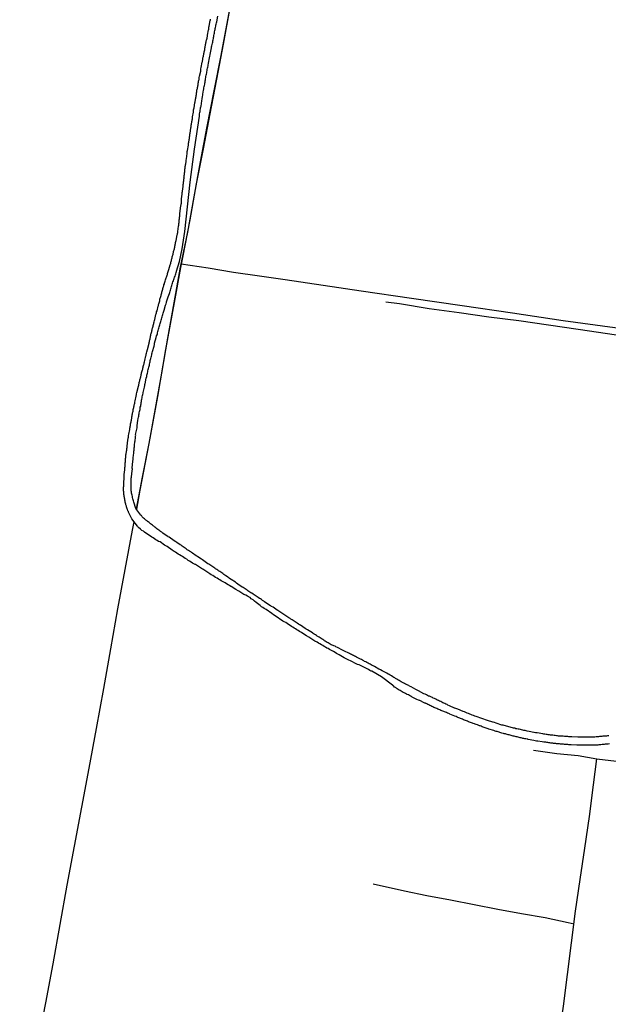
# Model space of a CAD drawing. Units: millimetres. Extents: x 187966 to 190380, y 1652115 to 1654893.
# Drawn here: x 188524 to 188665, y 1654364 to 1654599 of the extents above; entities that cross this region are included whole.
import ezdxf

# ---------------------------------------------------------------- set-up
doc = ezdxf.new("R2010")
doc.units = ezdxf.units.MM
for name, color, linetype in [('IMAGEM', 7, 'Continuous'), ('V-LOTE', 1, 'Continuous'), ('V-REFERENCIA', 35, 'Continuous'), ('V-TESTADA', 5, 'Continuous'), ('V-VALETA', 6, 'Continuous')]:
    doc.layers.add(name, color=color, linetype=linetype)
picture_1 = doc.add_image_def('image1.jpg', size_in_pixel=(4018, 4626))

msp = doc.modelspace()

# ---------------------------------------------------------------- linework, layer by layer
at = {"layer": 'V-LOTE'}
for points in [[(188552.18, 1654481.94), (188553.67, 1654489.5), (188555.23, 1654497.57), (188556.72, 1654505.93), (188558.21, 1654514.32), (188559.7, 1654522.71), (188561.19, 1654531.14), (188562.68, 1654539.57), (188564.42, 1654547.96), (188565.95, 1654556.35), (188567.48, 1654564.74), (188569.08, 1654573.17), (188570.72, 1654581.64), (188572.36, 1654590.11), (188574, 1654598.58), (188575.56, 1654607.08)], [(188803.04, 1654504.83), (188788.36, 1654507.01), (188773.68, 1654509.19), (188759, 1654511.37), (188744.32, 1654513.55), (188729.71, 1654515.66), (188717.06, 1654517.48), (188713.7, 1654518.19), (188704.12, 1654519.37), (188691.33, 1654521.33), (188678.54, 1654523.15), (188666.25, 1654525.11), (188653.96, 1654526.78), (188641.89, 1654528.6), (188629.82, 1654530.42), (188617.75, 1654532.16), (188605.76, 1654533.9), (188587.69, 1654536.62), (188581.51, 1654537.49), (188575.37, 1654538.36), (188569.3, 1654539.38), (188562.83, 1654540.3)], [(188537.26, 1654335.24), (188528.86, 1654336.19), (188525.44, 1654336.63), (188527.15, 1654345.38), (188528.79, 1654354.75), (188530.57, 1654364.12), (188532.35, 1654373.49), (188534.02, 1654382.86), (188535.69, 1654392.23), (188537.43, 1654401.53), (188539.17, 1654410.83), (188540.91, 1654420.13), (188542.65, 1654429.61), (188544.39, 1654439.09), (188546.06, 1654448.61), (188547.77, 1654458.13), (188549.51, 1654467.5), (188551.25, 1654476.87), (188551.64, 1654478.88)]]:
    msp.add_lwpolyline(points, dxfattribs=at)
at = {"layer": 'V-REFERENCIA'}
for points in [[(188664.95, 1654425.91), (188664.7, 1654425.87), (188664.44, 1654425.87), (188664.18, 1654425.82), (188663.93, 1654425.82), (188663.71, 1654425.78), (188663.46, 1654425.78), (188663.2, 1654425.74), (188662.94, 1654425.72), (188662.69, 1654425.67), (188662.47, 1654425.67), (188662.22, 1654425.63), (188661.96, 1654425.61), (188661.7, 1654425.61), (188661.45, 1654425.61), (188661.23, 1654425.61), (188660.98, 1654425.61), (188660.72, 1654425.61), (188660.51, 1654425.61), (188660.25, 1654425.57), (188659.99, 1654425.57), (188659.74, 1654425.57), (188659.48, 1654425.57), (188659.1, 1654425.57), (188658.05, 1654425.61), (188657.81, 1654425.61), (188657.56, 1654425.61), (188657.17, 1654425.61), (188655.87, 1654425.7), (188655.76, 1654425.7), (188655.5, 1654425.7), (188655.29, 1654425.72), (188655.03, 1654425.74), (188654.78, 1654425.74), (188654.52, 1654425.78), (188654.27, 1654425.78), (188654.01, 1654425.82), (188653.75, 1654425.82), (188653.5, 1654425.87), (188653.28, 1654425.87), (188653.07, 1654425.91), (188652.85, 1654425.91), (188652.64, 1654425.95), (188652.38, 1654425.95), (188652.17, 1654425.99), (188651.91, 1654425.99), (188651.66, 1654426.04), (188651.44, 1654426.06), (188651.19, 1654426.08), (188650.97, 1654426.12), (188650.76, 1654426.17), (188650.5, 1654426.17), (188650.29, 1654426.21), (188650.03, 1654426.25), (188649.78, 1654426.29), (188649.56, 1654426.32), (188649.31, 1654426.36), (188648.96, 1654426.38), (188647.87, 1654426.55), (188647.81, 1654426.57), (188647.55, 1654426.59), (188647.3, 1654426.64), (188646.96, 1654426.7), (188645.61, 1654426.98), (188645.54, 1654427), (188645.33, 1654427.02), (188645.07, 1654427.09), (188644.82, 1654427.13), (188644.6, 1654427.17), (188644.35, 1654427.23), (188644.13, 1654427.28), (188643.92, 1654427.32), (188643.66, 1654427.38), (188643.45, 1654427.45), (188643.19, 1654427.49), (188642.94, 1654427.58), (188642.72, 1654427.62), (188642.47, 1654427.66), (188642.25, 1654427.73), (188642.04, 1654427.77), (188641.78, 1654427.83), (188641.57, 1654427.9), (188641.31, 1654427.96), (188641.06, 1654428.05), (188640.84, 1654428.09), (188640.59, 1654428.17), (188640.59, 1654428.17), (188640.37, 1654428.22), (188640.16, 1654428.28), (188639.9, 1654428.35), (188639.69, 1654428.41), (188639.35, 1654428.47), (188638.21, 1654428.86), (188638.19, 1654428.86), (188637.94, 1654428.9), (188637.72, 1654428.94), (188637.38, 1654429.07), (188636.25, 1654429.46), (188636.05, 1654429.5), (188635.84, 1654429.59), (188635.58, 1654429.67), (188635.37, 1654429.71), (188635.11, 1654429.82), (188634.86, 1654429.93), (188634.64, 1654429.99), (188634.39, 1654430.1), (188634.17, 1654430.18), (188633.96, 1654430.25), (188633.7, 1654430.35), (188633.49, 1654430.44), (188633.23, 1654430.53), (188632.98, 1654430.61), (188632.76, 1654430.7), (188632.51, 1654430.78), (188632.29, 1654430.85), (188632.08, 1654430.91), (188631.82, 1654431), (188631.61, 1654431.08), (188631.35, 1654431.19), (188631.1, 1654431.3), (188630.88, 1654431.38), (188630.63, 1654431.51), (188630.41, 1654431.59), (188630.17, 1654431.68), (188629.92, 1654431.79), (188628.81, 1654432.24), (188628.7, 1654432.3), (188628.4, 1654432.43), (188628.1, 1654432.56), (188626.93, 1654433.03), (188626.86, 1654433.07), (188626.65, 1654433.13), (188626.39, 1654433.26), (188626.14, 1654433.37), (188625.92, 1654433.45), (188625.67, 1654433.54), (188625.45, 1654433.63), (188625.24, 1654433.71), (188624.98, 1654433.82), (188624.77, 1654433.9), (188624.51, 1654434.03), (188624.26, 1654434.12), (188624.04, 1654434.22), (188623.79, 1654434.33), (188623.57, 1654434.42), (188623.36, 1654434.52), (188623.1, 1654434.63), (188622.89, 1654434.74), (188622.63, 1654434.84), (188622.38, 1654434.97), (188622.16, 1654435.08), (188621.91, 1654435.23), (188621.69, 1654435.31), (188621.43, 1654435.44), (188621.28, 1654435.51), (188621.18, 1654435.55), (188621.14, 1654435.59), (188621.07, 1654435.63), (188620.96, 1654435.63), (188620.81, 1654435.72), (188619.79, 1654436.24), (188619.68, 1654436.28), (188619.43, 1654436.36), (188619.08, 1654436.53), (188617.95, 1654437.09), (188617.76, 1654437.19), (188617.5, 1654437.32), (188617.29, 1654437.45), (188617.03, 1654437.58), (188616.78, 1654437.71), (188616.56, 1654437.79), (188616.31, 1654437.92), (188616.02, 1654438.05), (188615.77, 1654438.18), (188615.54, 1654438.33), (188615.32, 1654438.48), (188615.07, 1654438.63), (188614.85, 1654438.76), (188614.59, 1654438.88), (188614.36, 1654439.04), (188614.17, 1654439.18), (188614.08, 1654439.25), (188614.04, 1654439.29), (188613.91, 1654439.37), (188613.87, 1654439.44), (188613.72, 1654439.48), (188613.46, 1654439.74), (188613.46, 1654439.74), (188613.4, 1654439.8), (188613.36, 1654439.82), (188613.25, 1654439.91), (188613.24, 1654439.94), (188610.62, 1654441.88), (188608.29, 1654443.22), (188608.18, 1654443.29), (188607.88, 1654443.44), (188607.54, 1654443.63), (188607.24, 1654443.78), (188606.9, 1654443.95), (188606.6, 1654444.12), (188606.26, 1654444.25), (188605.96, 1654444.42), (188605.62, 1654444.57), (188605.28, 1654444.74), (188604.93, 1654444.87), (188604.59, 1654445), (188604.25, 1654445.17), (188603.74, 1654445.47), (188602.39, 1654446.13), (188602.24, 1654446.21), (188601.73, 1654446.47), (188600.55, 1654447.14), (188600.23, 1654447.3), (188599.89, 1654447.5), (188599.55, 1654447.71), (188599.21, 1654447.92), (188598.86, 1654448.1), (188598.56, 1654448.27), (188598.22, 1654448.46), (188597.92, 1654448.65), (188597.58, 1654448.78), (188597.28, 1654448.97), (188596.94, 1654449.16), (188596.64, 1654449.36), (188596.3, 1654449.55), (188595.96, 1654449.74), (188595.62, 1654449.96), (188595.27, 1654450.15), (188594.76, 1654450.45), (188593.33, 1654451.35), (188593.26, 1654451.39), (188592.77, 1654451.69), (188591.62, 1654452.42), (188591.38, 1654452.52), (188591.08, 1654452.69), (188590.74, 1654452.93), (188590.44, 1654453.1), (188590.1, 1654453.33), (188589.8, 1654453.52), (188589.46, 1654453.74), (188589.16, 1654453.91), (188588.82, 1654454.15), (188588.48, 1654454.38), (188588.13, 1654454.59), (188587.79, 1654454.83), (188587.45, 1654455.02), (188587.11, 1654455.21), (188586.77, 1654455.45), (188586.42, 1654455.68), (188585.95, 1654455.98), (188584.86, 1654456.71), (188584.44, 1654457.01), (188583.11, 1654457.95), (188583, 1654458.01), (188582.66, 1654458.23), (188582.36, 1654458.42), (188582.02, 1654458.63), (188581.72, 1654458.89), (188581.38, 1654459.15), (188581.08, 1654459.4), (188580.74, 1654459.64), (188580.37, 1654459.94), (188579.99, 1654460.26), (188579.58, 1654460.53), (188579.29, 1654460.79), (188578.94, 1654460.96), (188578.64, 1654461.13), (188578.3, 1654461.35), (188577.83, 1654461.58), (188576.61, 1654462.33), (188576.42, 1654462.42), (188575.91, 1654462.74), (188574.82, 1654463.42), (188574.71, 1654463.48), (188574.37, 1654463.66), (188574.03, 1654463.87), (188573.69, 1654464.08), (188573.34, 1654464.3), (188573.04, 1654464.47), (188572.7, 1654464.66), (188572.4, 1654464.81), (188572.06, 1654465.02), (188571.76, 1654465.19), (188571.42, 1654465.41), (188571.08, 1654465.62), (188570.74, 1654465.84), (188570.39, 1654466.05), (188570.05, 1654466.26), (188570.05, 1654466.26), (188569.71, 1654466.48), (188569.2, 1654466.78), (188568.02, 1654467.57), (188567.96, 1654467.61), (188567.44, 1654467.91), (188566.27, 1654468.66), (188566.2, 1654468.7), (188565.86, 1654468.87), (188565.56, 1654469.04), (188565.22, 1654469.28), (188564.88, 1654469.51), (188564.54, 1654469.68), (188564.2, 1654469.94), (188563.85, 1654470.15), (188563.51, 1654470.37), (188563.17, 1654470.58), (188562.83, 1654470.79), (188562.49, 1654471.01), (188562.14, 1654471.18), (188561.84, 1654471.39), (188561.5, 1654471.61), (188561.2, 1654471.78), (188560.69, 1654472.12), (188559.51, 1654472.98), (188559.37, 1654473.04), (188558.85, 1654473.34), (188557.85, 1654474.07), (188557.78, 1654474.09), (188557.48, 1654474.19), (188557.14, 1654474.39), (188556.84, 1654474.6), (188556.5, 1654474.82), (188556.2, 1654475.03), (188555.86, 1654475.24), (188555.52, 1654475.46), (188555.18, 1654475.69), (188554.83, 1654475.9), (188554.47, 1654476.16), (188554.15, 1654476.42), (188553.85, 1654476.61), (188553.51, 1654476.84), (188553.17, 1654477.1), (188552.71, 1654477.51), (188552.56, 1654477.66), (188552.52, 1654477.7), (188552.42, 1654477.81), (188552.42, 1654477.84), (188551.09, 1654479.61), (188551.03, 1654479.73), (188550.85, 1654480.03), (188550.32, 1654481.21), (188550.28, 1654481.31), (188550.17, 1654481.53), (188550.08, 1654481.78), (188549.98, 1654482), (188549.91, 1654482.21), (188549.85, 1654482.43), (188549.79, 1654482.64), (188549.7, 1654482.9), (188549.66, 1654483.11), (188549.59, 1654483.32), (188549.53, 1654483.58), (188549.51, 1654483.79), (188549.44, 1654484.01), (188549.4, 1654484.26), (188549.34, 1654484.48), (188549.32, 1654484.69), (188549.27, 1654484.91), (188549.27, 1654485.12), (188549.21, 1654485.38), (188549.21, 1654485.59), (188549.19, 1654485.8), (188549.17, 1654486.06), (188549.14, 1654486.27), (188549.14, 1654486.49), (188549.14, 1654486.74), (188549.14, 1654486.96), (188549.14, 1654487.17), (188549.17, 1654487.38), (188549.19, 1654487.6), (188549.19, 1654487.81), (188549.17, 1654488.15), (188549.23, 1654489.37), (188549.23, 1654489.52), (188549.27, 1654489.78), (188549.27, 1654490.12), (188549.41, 1654491.25), (188549.4, 1654491.4), (188549.4, 1654491.62), (188549.42, 1654491.83), (188549.47, 1654492.04), (188549.49, 1654492.3), (188549.49, 1654492.51), (188549.53, 1654492.73), (188549.53, 1654492.94), (188549.55, 1654493.16), (188549.59, 1654493.37), (188549.59, 1654493.58), (188549.61, 1654493.8), (188549.61, 1654494.01), (188549.61, 1654494.01), (188549.64, 1654494.22), (188549.68, 1654494.44), (188549.7, 1654494.65), (188549.7, 1654494.87), (188549.74, 1654495.08), (188549.76, 1654495.29), (188549.81, 1654495.51), (188549.83, 1654495.72), (188549.87, 1654495.93), (188549.87, 1654496.15), (188549.91, 1654496.36), (188549.96, 1654496.58), (188549.96, 1654496.79), (188550, 1654497), (188550.02, 1654497.22), (188550.06, 1654497.43), (188550.08, 1654497.73), (188550.26, 1654498.82), (188550.28, 1654499.05), (188550.3, 1654499.27), (188550.34, 1654499.48), (188550.36, 1654499.78), (188550.6, 1654500.87), (188550.62, 1654500.98), (188550.62, 1654501.19), (188550.68, 1654501.41), (188550.73, 1654501.62), (188550.75, 1654501.83), (188550.79, 1654502.05), (188550.81, 1654502.26), (188550.85, 1654502.47), (188550.92, 1654502.69), (188550.94, 1654502.9), (188550.98, 1654503.12), (188551.05, 1654503.33), (188551.07, 1654503.54), (188551.11, 1654503.76), (188551.13, 1654503.93), (188551.11, 1654503.97), (188551.14, 1654503.99), (188551.18, 1654504.1), (188551.15, 1654504.18), (188551.2, 1654504.4), (188551.22, 1654504.61), (188551.28, 1654504.83), (188551.32, 1654505.04), (188551.39, 1654505.25), (188551.41, 1654505.47), (188551.45, 1654505.68), (188551.52, 1654505.89), (188551.54, 1654506.11), (188551.58, 1654506.32), (188551.65, 1654506.54), (188551.69, 1654506.75), (188551.73, 1654506.96), (188551.79, 1654507.18), (188551.84, 1654507.43), (188551.9, 1654507.69), (188552.1, 1654508.82), (188552.14, 1654508.97), (188552.18, 1654509.19), (188552.24, 1654509.4), (188552.31, 1654509.7), (188552.61, 1654510.87), (188552.63, 1654511.02), (188552.69, 1654511.24), (188552.74, 1654511.45), (188552.78, 1654511.67), (188552.84, 1654511.88), (188552.88, 1654512.09), (188552.95, 1654512.31), (188553.01, 1654512.52), (188553.03, 1654512.73), (188553.1, 1654512.95), (188553.16, 1654513.16), (188553.18, 1654513.29), (188553.21, 1654513.35), (188553.21, 1654513.38), (188553.23, 1654513.59), (188553.29, 1654513.8), (188553.31, 1654514.02), (188553.38, 1654514.23), (188553.42, 1654514.44), (188553.5, 1654514.66), (188553.55, 1654514.87), (188553.61, 1654515.09), (188553.68, 1654515.3), (188553.74, 1654515.51), (188553.76, 1654515.73), (188553.83, 1654515.94), (188553.89, 1654516.15), (188553.95, 1654516.37), (188554.02, 1654516.58), (188554.06, 1654516.8), (188554.12, 1654517.01), (188554.19, 1654517.35), (188554.47, 1654518.48), (188554.51, 1654518.63), (188554.55, 1654518.85), (188554.62, 1654519.1), (188554.62, 1654519.1), (188554.68, 1654519.4), (188554.96, 1654520.49), (188554.98, 1654520.6), (188555.04, 1654520.81), (188555.09, 1654521.03), (188555.13, 1654521.11), (188555.15, 1654521.24), (188555.19, 1654521.45), (188555.24, 1654521.67), (188555.3, 1654521.88), (188555.34, 1654522.1), (188555.39, 1654522.31), (188555.45, 1654522.52), (188555.47, 1654522.74), (188555.51, 1654522.95), (188555.58, 1654523.16), (188555.62, 1654523.38), (188555.66, 1654523.59), (188555.73, 1654523.81), (188555.77, 1654524.02), (188555.83, 1654524.23), (188555.9, 1654524.45), (188555.94, 1654524.66), (188555.98, 1654524.87), (188556.05, 1654525.09), (188556.11, 1654525.3), (188556.15, 1654525.52), (188556.22, 1654525.73), (188556.28, 1654525.94), (188556.33, 1654526.16), (188556.37, 1654526.37), (188556.43, 1654526.58), (188556.5, 1654526.86), (188556.56, 1654527.14), (188556.84, 1654528.31), (188556.88, 1654528.47), (188556.95, 1654528.68), (188557.01, 1654528.93), (188557.1, 1654529.23), (188557.4, 1654530.32), (188557.44, 1654530.47), (188557.48, 1654530.69), (188557.54, 1654530.9), (188557.61, 1654531.12), (188557.67, 1654531.33), (188557.74, 1654531.54), (188557.78, 1654531.76), (188557.8, 1654531.97), (188557.86, 1654532.18), (188557.93, 1654532.4), (188557.99, 1654532.61), (188558.06, 1654532.83), (188558.12, 1654533.04), (188558.19, 1654533.25), (188558.21, 1654533.47), (188558.27, 1654533.68), (188558.33, 1654533.89), (188558.4, 1654534.11), (188558.46, 1654534.32), (188558.51, 1654534.54), (188558.59, 1654534.75), (188558.63, 1654534.96), (188558.72, 1654535.18), (188558.76, 1654535.39), (188558.85, 1654535.6), (188558.89, 1654535.82), (188558.98, 1654536.03), (188559.02, 1654536.29), (188559.1, 1654536.56), (188559.54, 1654537.72), (188559.57, 1654537.87), (188559.62, 1654538.08), (188559.7, 1654538.3), (188559.77, 1654538.55), (188559.85, 1654538.81), (188560.18, 1654539.86), (188560.19, 1654539.92), (188560.26, 1654540.14), (188560.34, 1654540.35), (188560.39, 1654540.56), (188560.41, 1654540.78), (188560.47, 1654540.99), (188560.54, 1654541.2), (188560.58, 1654541.42), (188560.62, 1654541.63), (188560.69, 1654541.85), (188560.73, 1654542.06), (188560.81, 1654542.27), (188560.86, 1654542.49), (188560.94, 1654542.7), (188560.99, 1654542.91), (188561.03, 1654543.13), (188561.07, 1654543.34), (188561.11, 1654543.56), (188561.18, 1654543.77), (188561.24, 1654543.98), (188561.24, 1654544.17), (188561.26, 1654544.2), (188561.33, 1654544.26), (188561.33, 1654544.41), (188561.33, 1654544.41), (188561.37, 1654544.62), (188561.43, 1654544.84), (188561.46, 1654545.05), (188561.5, 1654545.26), (188561.54, 1654545.48), (188561.58, 1654545.73), (188561.65, 1654545.99), (188561.93, 1654547.34), (188561.95, 1654547.45), (188561.95, 1654547.66), (188562.03, 1654547.89), (188562.08, 1654548.13), (188562.23, 1654549.35), (188562.25, 1654549.41), (188562.29, 1654549.63), (188562.31, 1654549.84), (188562.33, 1654550.05), (188562.35, 1654550.27), (188562.35, 1654550.48), (188562.4, 1654550.69), (188562.42, 1654550.91), (188562.44, 1654551.12), (188562.44, 1654551.34), (188562.48, 1654551.55), (188562.52, 1654551.76), (188562.52, 1654551.98), (188562.57, 1654552.19), (188562.57, 1654552.4), (188562.57, 1654552.62), (188562.63, 1654552.83), (188562.65, 1654553.05), (188562.65, 1654553.26), (188562.68, 1654553.47), (188562.7, 1654553.69), (188562.72, 1654553.9), (188562.76, 1654554.11), (188562.8, 1654554.32), (188562.87, 1654554.46), (188562.89, 1654554.67), (188562.91, 1654554.88), (188562.93, 1654555.1), (188562.93, 1654555.31), (188562.95, 1654555.52), (188562.95, 1654555.87), (188563.08, 1654557.04), (188563.1, 1654557.11), (188563.12, 1654557.32), (188563.12, 1654557.51), (188563.17, 1654557.6), (188563.17, 1654557.7), (188563.34, 1654558.88), (188563.32, 1654558.9), (188563.32, 1654559.12), (188563.36, 1654559.33), (188563.38, 1654559.54), (188563.42, 1654559.76), (188563.42, 1654559.97), (188563.46, 1654560.18), (188563.51, 1654560.4), (188563.51, 1654560.61), (188563.55, 1654560.83), (188563.55, 1654560.97), (188563.53, 1654561.04), (188563.57, 1654561.25), (188563.59, 1654561.47), (188563.62, 1654561.68), (188563.64, 1654561.89), (188563.66, 1654562.11), (188563.7, 1654562.32), (188563.72, 1654562.54), (188563.76, 1654562.75), (188563.76, 1654562.96), (188563.81, 1654563.18), (188563.85, 1654563.39), (188563.85, 1654563.6), (188563.89, 1654563.82), (188563.91, 1654564.03), (188563.96, 1654564.24), (188563.98, 1654564.46), (188564.02, 1654564.67), (188564.02, 1654564.89), (188564.08, 1654565.1), (188564.11, 1654565.44), (188564.28, 1654566.7), (188564.28, 1654566.77), (188564.32, 1654566.98), (188564.32, 1654567.21), (188564.36, 1654567.45), (188564.58, 1654568.71), (188564.58, 1654568.78), (188564.62, 1654568.99), (188564.62, 1654569.2), (188564.68, 1654569.42), (188564.7, 1654569.63), (188564.75, 1654569.84), (188564.77, 1654570.06), (188564.81, 1654570.27), (188564.83, 1654570.49), (188564.88, 1654570.7), (188564.9, 1654570.91), (188564.9, 1654570.91), (188564.94, 1654571.13), (188564.96, 1654571.34), (188564.98, 1654571.55), (188564.98, 1654571.77), (188565.05, 1654571.98), (188565.07, 1654572.2), (188565.09, 1654572.41), (188565.15, 1654572.62), (188565.17, 1654572.84), (188565.22, 1654573.05), (188565.22, 1654573.26), (188565.26, 1654573.39), (188565.28, 1654573.48), (188565.3, 1654573.69), (188565.35, 1654573.91), (188565.37, 1654574.12), (188565.41, 1654574.33), (188565.45, 1654574.55), (188565.47, 1654574.76), (188565.54, 1654574.97), (188565.56, 1654575.18), (188565.6, 1654575.44), (188565.78, 1654576.58), (188565.79, 1654576.68), (188565.8, 1654576.9), (188565.82, 1654577.11), (188565.88, 1654577.33), (188565.92, 1654577.62), (188566.12, 1654578.76), (188566.14, 1654578.82), (188566.16, 1654579.04), (188566.2, 1654579.25), (188566.26, 1654579.46), (188566.29, 1654579.68), (188566.33, 1654579.89), (188566.37, 1654580.1), (188566.41, 1654580.32), (188566.46, 1654580.53), (188566.48, 1654580.75), (188566.54, 1654580.96), (188566.54, 1654581.17), (188566.59, 1654581.39), (188566.63, 1654581.6), (188566.63, 1654581.81), (188566.67, 1654582.03), (188566.74, 1654582.24), (188566.76, 1654582.46), (188566.8, 1654582.67), (188566.82, 1654582.88), (188566.88, 1654583.1), (188566.93, 1654583.31), (188566.95, 1654583.52), (188567.01, 1654583.74), (188567.03, 1654583.95), (188567.08, 1654584.17), (188567.14, 1654584.38), (188567.16, 1654584.59), (188567.18, 1654584.81), (188567.27, 1654585.15), (188567.53, 1654586.32), (188567.53, 1654586.52), (188567.53, 1654586.73), (188567.55, 1654586.94), (188567.61, 1654587.26), (188567.87, 1654588.46), (188567.91, 1654588.65), (188567.93, 1654588.87), (188568, 1654589.08), (188568.04, 1654589.3), (188568.06, 1654589.51), (188568.12, 1654589.72), (188568.17, 1654589.94), (188568.21, 1654590.15), (188568.25, 1654590.36), (188568.3, 1654590.58), (188568.34, 1654590.79), (188568.38, 1654591), (188568.42, 1654591.22), (188568.47, 1654591.43), (188568.47, 1654591.65), (188568.51, 1654591.86), (188568.57, 1654592.07), (188568.59, 1654592.29), (188568.64, 1654592.5), (188568.7, 1654592.71), (188568.72, 1654592.93), (188568.77, 1654593.14), (188568.83, 1654593.36), (188568.85, 1654593.57), (188568.92, 1654593.78), (188568.98, 1654594), (188569.02, 1654594.21), (188569.09, 1654594.42), (188569.11, 1654594.64), (188569.17, 1654594.94), (188569.41, 1654596.2), (188569.43, 1654596.31), (188569.45, 1654596.52), (188569.49, 1654596.84), (188569.56, 1654597.12), (188569.56, 1654597.12), (188569.8, 1654598.42), (188569.83, 1654598.53), (188569.88, 1654598.74)], [(188664.82, 1654427.83), (188664.52, 1654427.81), (188664.27, 1654427.79), (188663.97, 1654427.77), (188663.71, 1654427.75), (188663.41, 1654427.73), (188663.16, 1654427.7), (188662.9, 1654427.68), (188662.6, 1654427.66), (188662.34, 1654427.62), (188662.05, 1654427.62), (188661.79, 1654427.58), (188661.49, 1654427.53), (188661.23, 1654427.53), (188660.93, 1654427.51), (188660.68, 1654427.49), (188660.42, 1654427.49), (188660.12, 1654427.49), (188659.86, 1654427.51), (188659.57, 1654427.49), (188659.31, 1654427.51), (188659.29, 1654427.5), (188658.07, 1654427.51), (188657.64, 1654427.51), (188657.41, 1654427.5), (188656.02, 1654427.58), (188655.63, 1654427.62), (188655.33, 1654427.62), (188655.08, 1654427.64), (188654.82, 1654427.66), (188654.52, 1654427.68), (188654.27, 1654427.7), (188653.97, 1654427.73), (188653.71, 1654427.73), (188653.41, 1654427.75), (188653.15, 1654427.75), (188652.85, 1654427.79), (188652.6, 1654427.83), (188652.34, 1654427.83), (188652.04, 1654427.88), (188651.79, 1654427.92), (188651.49, 1654427.96), (188651.23, 1654428), (188650.93, 1654428), (188650.67, 1654428.05), (188650.38, 1654428.09), (188650.12, 1654428.13), (188649.86, 1654428.17), (188649.56, 1654428.22), (188649.31, 1654428.24), (188649.11, 1654428.28), (188647.77, 1654428.52), (188647.34, 1654428.58), (188647.04, 1654428.62), (188646.93, 1654428.65), (188645.8, 1654428.88), (188645.37, 1654428.97), (188645.12, 1654429.03), (188644.86, 1654429.07), (188644.56, 1654429.14), (188644.3, 1654429.2), (188644.01, 1654429.27), (188643.75, 1654429.33), (188643.45, 1654429.39), (188643.19, 1654429.44), (188642.89, 1654429.5), (188642.64, 1654429.54), (188642.38, 1654429.63), (188642.08, 1654429.67), (188641.83, 1654429.76), (188641.53, 1654429.82), (188641.27, 1654429.88), (188640.97, 1654429.97), (188640.71, 1654430.03), (188640.41, 1654430.12), (188640.16, 1654430.18), (188639.9, 1654430.27), (188639.6, 1654430.35), (188639.32, 1654430.4), (188637.94, 1654430.87), (188637.55, 1654431), (188637.25, 1654431.08), (188637.14, 1654431.11), (188635.93, 1654431.51), (188633.17, 1654432.41), (188632.85, 1654432.56), (188632.59, 1654432.66), (188632.25, 1654432.79), (188632.25, 1654432.79), (188631.95, 1654432.92), (188631.65, 1654433.03), (188631.35, 1654433.13), (188631.07, 1654433.26), (188630.71, 1654433.39), (188630.41, 1654433.52), (188630.09, 1654433.67), (188628.83, 1654434.18), (188628.1, 1654434.44), (188628.04, 1654434.46), (188626.82, 1654435.01), (188626.48, 1654435.16), (188626.29, 1654435.27), (188625.97, 1654435.42), (188625.75, 1654435.53), (188625.5, 1654435.61), (188625.26, 1654435.74), (188624.98, 1654435.87), (188624.75, 1654436), (188624.47, 1654436.13), (188624.21, 1654436.25), (188624, 1654436.34), (188623.79, 1654436.45), (188623.55, 1654436.58), (188623.23, 1654436.72), (188622.97, 1654436.81), (188622.76, 1654436.94), (188622.55, 1654437.02), (188622.35, 1654437.13), (188622.08, 1654437.26), (188621.86, 1654437.32), (188621.63, 1654437.45), (188621.37, 1654437.58), (188621.07, 1654437.75), (188620.75, 1654437.86), (188620.73, 1654437.86), (188619.47, 1654438.59), (188619.13, 1654438.73), (188618.85, 1654438.89), (188617.67, 1654439.5), (188617.33, 1654439.67), (188617.14, 1654439.8), (188616.88, 1654439.93), (188616.6, 1654440.08), (188616.35, 1654440.19), (188616.11, 1654440.32), (188615.81, 1654440.49), (188615.49, 1654440.66), (188615.28, 1654440.74), (188615.09, 1654440.87), (188614.81, 1654441.04), (188614.55, 1654441.19), (188614.32, 1654441.34), (188614, 1654441.51), (188613.78, 1654441.64), (188613.55, 1654441.77), (188613.29, 1654441.94), (188612.99, 1654442.11), (188612.67, 1654442.28), (188612.46, 1654442.43), (188612.18, 1654442.58), (188611.9, 1654442.75), (188611.75, 1654442.82), (188610.75, 1654443.35), (188610.41, 1654443.54), (188610.19, 1654443.65), (188609.96, 1654443.76), (188608.95, 1654444.36), (188608.61, 1654444.55), (188608.4, 1654444.63), (188608.2, 1654444.76), (188607.92, 1654444.91), (188607.67, 1654445.02), (188607.43, 1654445.17), (188607.11, 1654445.34), (188606.9, 1654445.47), (188606.6, 1654445.59), (188606.41, 1654445.72), (188606.09, 1654445.87), (188605.87, 1654446), (188605.64, 1654446.13), (188605.32, 1654446.3), (188605.11, 1654446.39), (188604.85, 1654446.51), (188604.64, 1654446.62), (188604.42, 1654446.75), (188604.16, 1654446.86), (188603.95, 1654446.98), (188603.73, 1654447.09), (188603.44, 1654447.24), (188603.22, 1654447.33), (188602.99, 1654447.48), (188602.86, 1654447.54), (188601.81, 1654448.05), (188601.47, 1654448.22), (188601.32, 1654448.29), (188600.14, 1654448.89), (188599.76, 1654449.08), (188599.55, 1654449.19), (188599.29, 1654449.27), (188599.29, 1654449.27), (188599.08, 1654449.38), (188598.86, 1654449.46), (188598.65, 1654449.57), (188598.35, 1654449.72), (188598.13, 1654449.85), (188597.88, 1654450), (188597.64, 1654450.11), (188597.43, 1654450.25), (188597.22, 1654450.41), (188597.04, 1654450.49), (188596.85, 1654450.62), (188596.66, 1654450.77), (188596.47, 1654450.92), (188596.23, 1654451.04), (188596, 1654451.22), (188595.79, 1654451.34), (188595.59, 1654451.47), (188595.32, 1654451.64), (188595.1, 1654451.77), (188594.89, 1654451.92), (188594.59, 1654452.11), (188594.37, 1654452.26), (188594.14, 1654452.37), (188593, 1654453.08), (188592.67, 1654453.31), (188592.41, 1654453.44), (188592.39, 1654453.44), (188591.34, 1654454.19), (188591.04, 1654454.34), (188590.85, 1654454.49), (188590.55, 1654454.7), (188590.29, 1654454.87), (188590.08, 1654455.02), (188589.8, 1654455.21), (188589.55, 1654455.36), (188589.33, 1654455.51), (188589.03, 1654455.66), (188588.82, 1654455.81), (188588.52, 1654456), (188588.33, 1654456.13), (188588.07, 1654456.3), (188587.79, 1654456.47), (188587.58, 1654456.62), (188587.32, 1654456.79), (188587.07, 1654456.94), (188586.87, 1654457.07), (188586.6, 1654457.24), (188586.4, 1654457.37), (188586.16, 1654457.54), (188585.91, 1654457.71), (188585.72, 1654457.8), (188584.76, 1654458.48), (188584.42, 1654458.7), (188584.2, 1654458.8), (188584.14, 1654458.83), (188583.07, 1654459.55), (188582.75, 1654459.77), (188582.53, 1654459.92), (188582.26, 1654460.13), (188581.98, 1654460.32), (188581.76, 1654460.47), (188581.53, 1654460.62), (188581.25, 1654460.81), (188580.95, 1654461), (188580.74, 1654461.15), (188580.48, 1654461.33), (188580.23, 1654461.48), (188580.01, 1654461.63), (188579.73, 1654461.82), (188579.46, 1654461.97), (188579.24, 1654462.1), (188578.99, 1654462.24), (188578.79, 1654462.39), (188578.58, 1654462.57), (188578.35, 1654462.71), (188578.13, 1654462.86), (188577.87, 1654463.04), (188577.62, 1654463.21), (188577.38, 1654463.32), (188576.4, 1654464.04), (188576.08, 1654464.25), (188575.89, 1654464.4), (188575.8, 1654464.45), (188574.75, 1654465.15), (188574.41, 1654465.37), (188574.22, 1654465.49), (188573.98, 1654465.67), (188573.69, 1654465.88), (188573.51, 1654466.01), (188573.28, 1654466.18), (188573, 1654466.35), (188572.77, 1654466.52), (188572.53, 1654466.69), (188572.28, 1654466.86), (188572.08, 1654466.99), (188571.8, 1654467.18), (188571.57, 1654467.33), (188571.33, 1654467.5), (188571.08, 1654467.67), (188570.88, 1654467.82), (188570.88, 1654467.82), (188570.61, 1654467.99), (188570.39, 1654468.17), (188570.14, 1654468.31), (188569.92, 1654468.46), (188569.67, 1654468.59), (188569.45, 1654468.76), (188569.22, 1654468.87), (188568.23, 1654469.6), (188567.91, 1654469.81), (188567.7, 1654469.96), (188567.55, 1654470.03), (188566.76, 1654470.64), (188566.44, 1654470.79), (188566.14, 1654471.01), (188565.88, 1654471.18), (188565.6, 1654471.37), (188565.35, 1654471.56), (188565.13, 1654471.71), (188564.86, 1654471.86), (188564.6, 1654472.03), (188564.32, 1654472.23), (188564.09, 1654472.42), (188563.81, 1654472.59), (188563.55, 1654472.76), (188563.34, 1654472.91), (188563.08, 1654473.08), (188562.83, 1654473.27), (188562.59, 1654473.42), (188562.33, 1654473.59), (188562.12, 1654473.74), (188561.84, 1654473.94), (188561.61, 1654474.09), (188561.44, 1654474.18), (188560.35, 1654474.96), (188560.01, 1654475.18), (188559.79, 1654475.31), (188559.68, 1654475.35), (188558.79, 1654475.95), (188558.49, 1654476.18), (188558.23, 1654476.37), (188557.95, 1654476.57), (188557.76, 1654476.72), (188557.5, 1654476.89), (188557.27, 1654477.04), (188557.05, 1654477.23), (188556.82, 1654477.42), (188556.58, 1654477.61), (188556.35, 1654477.8), (188556.15, 1654477.95), (188555.99, 1654478.08), (188555.77, 1654478.25), (188555.54, 1654478.43), (188555.37, 1654478.55), (188555.24, 1654478.68), (188555, 1654478.88), (188554.85, 1654478.98), (188554.73, 1654479.07), (188554.6, 1654479.18), (188554.45, 1654479.3), (188554.28, 1654479.43), (188554.08, 1654479.58), (188553.89, 1654479.78), (188553.74, 1654479.92), (188553.59, 1654480.09), (188553.38, 1654480.35), (188553.23, 1654480.48), (188552.09, 1654482.07), (188551.56, 1654483.54), (188551.5, 1654483.84), (188551.39, 1654484.14), (188551.32, 1654484.39), (188551.28, 1654484.65), (188551.22, 1654484.95), (188551.16, 1654485.2), (188551.09, 1654485.46), (188551.03, 1654485.72), (188551.03, 1654486.02), (188550.96, 1654486.27), (188550.94, 1654486.53), (188550.94, 1654486.83), (188550.9, 1654487.09), (188550.9, 1654487.38), (188550.9, 1654487.64), (188550.9, 1654487.94), (188550.9, 1654488.2), (188550.9, 1654488.5), (188550.9, 1654488.75), (188550.94, 1654489.01), (188550.94, 1654489.27), (188550.98, 1654489.56), (188550.99, 1654489.58), (188551.2, 1654491.02), (188551.22, 1654491.4), (188551.2, 1654491.64), (188551.37, 1654493.33), (188551.41, 1654493.75), (188551.41, 1654494.05), (188551.43, 1654494.31), (188551.47, 1654494.61), (188551.5, 1654494.87), (188551.5, 1654494.87), (188551.54, 1654495.16), (188551.56, 1654495.42), (188551.6, 1654495.72), (188551.62, 1654495.98), (188551.67, 1654496.28), (188551.69, 1654496.53), (188551.73, 1654496.79), (188551.71, 1654497.09), (188551.75, 1654497.39), (188551.79, 1654497.69), (188551.84, 1654497.94), (188551.88, 1654498.2), (188551.88, 1654498.46), (188551.94, 1654498.76), (188551.97, 1654499.01), (188552.01, 1654499.27), (188552.03, 1654499.57), (188552.01, 1654499.67), (188552.33, 1654501.32), (188552.37, 1654501.75), (188552.35, 1654501.81), (188552.56, 1654503.07), (188552.63, 1654503.5), (188552.69, 1654503.8), (188552.73, 1654504.06), (188552.8, 1654504.36), (188552.84, 1654504.61), (188552.86, 1654504.87), (188552.95, 1654505.17), (188552.99, 1654505.42), (188553.06, 1654505.68), (188553.08, 1654505.94), (188553.12, 1654506.24), (188553.21, 1654506.49), (188553.25, 1654506.75), (188553.29, 1654507.05), (188553.31, 1654507.31), (188553.38, 1654507.6), (188553.42, 1654507.86), (188553.48, 1654508.16), (188553.55, 1654508.42), (188553.59, 1654508.72), (188553.65, 1654508.97), (188553.72, 1654509.23), (188553.78, 1654509.53), (188553.83, 1654509.72), (188554.1, 1654511.02), (188554.19, 1654511.41), (188554.23, 1654511.67), (188554.26, 1654511.77), (188554.53, 1654513.12), (188554.64, 1654513.55), (188554.7, 1654513.85), (188554.77, 1654514.1), (188554.83, 1654514.36), (188554.89, 1654514.61), (188554.92, 1654514.87), (188555.02, 1654515.17), (188555.07, 1654515.43), (188555.15, 1654515.73), (188555.21, 1654515.98), (188555.28, 1654516.24), (188555.34, 1654516.5), (188555.36, 1654516.8), (188555.43, 1654517.05), (188555.49, 1654517.31), (188555.56, 1654517.61), (188555.64, 1654517.86), (188555.68, 1654518.12), (188555.77, 1654518.38), (188555.83, 1654518.68), (188555.9, 1654518.93), (188555.96, 1654519.19), (188556.03, 1654519.49), (188556.03, 1654519.51), (188556.39, 1654520.73), (188556.52, 1654521.16), (188556.54, 1654521.41), (188556.54, 1654521.47), (188556.92, 1654522.82), (188557.01, 1654523.21), (188557.1, 1654523.46), (188557.18, 1654523.72), (188557.25, 1654523.98), (188557.31, 1654524.28), (188557.39, 1654524.53), (188557.46, 1654524.79), (188557.57, 1654525.09), (188557.65, 1654525.34), (188557.72, 1654525.6), (188557.74, 1654525.86), (188557.84, 1654526.16), (188557.91, 1654526.41), (188557.99, 1654526.67), (188558.08, 1654526.97), (188558.16, 1654527.23), (188558.25, 1654527.52), (188558.31, 1654527.78), (188558.42, 1654528.08), (188558.48, 1654528.34), (188558.48, 1654528.34), (188558.57, 1654528.64), (188558.68, 1654528.89), (188558.74, 1654529.15), (188558.81, 1654529.38), (188559.1, 1654530.52), (188559.25, 1654530.85), (188559.34, 1654531.16), (188559.37, 1654531.31), (188559.79, 1654532.53), (188559.92, 1654532.93), (188560.04, 1654533.3), (188560.13, 1654533.59), (188560.24, 1654533.89), (188560.3, 1654534.15), (188560.39, 1654534.45), (188560.47, 1654534.71), (188560.54, 1654535.01), (188560.64, 1654535.26), (188560.73, 1654535.52), (188560.79, 1654535.78), (188560.9, 1654536.07), (188561.03, 1654536.37), (188561.11, 1654536.63), (188561.22, 1654536.93), (188561.28, 1654537.19), (188561.41, 1654537.48), (188561.5, 1654537.74), (188561.58, 1654538.04), (188561.67, 1654538.3), (188561.76, 1654538.6), (188561.76, 1654538.62), (188562.43, 1654540.99), (188563.08, 1654544), (188563.73, 1654548.12), (188565, 1654559.91), (188566.02, 1654567.76), (188567.22, 1654575.65), (188567.21, 1654575.76), (188567.23, 1654575.96), (188567.27, 1654576.21), (188567.31, 1654576.47), (188567.35, 1654576.77), (188567.42, 1654577.03), (188567.44, 1654577.33), (188567.48, 1654577.58), (188567.55, 1654577.84), (188567.59, 1654578.03), (188567.78, 1654579.29), (188567.87, 1654579.72), (188567.89, 1654579.98), (188567.93, 1654580.17), (188568.1, 1654581.39), (188568.21, 1654581.77), (188568.25, 1654582.11), (188568.3, 1654582.41), (188568.34, 1654582.67), (188568.42, 1654582.97), (188568.47, 1654583.22), (188568.51, 1654583.48), (188568.55, 1654583.74), (188568.59, 1654584.04), (188568.68, 1654584.29), (188568.7, 1654584.55), (188568.77, 1654584.85), (188568.77, 1654585.11), (188568.81, 1654585.4), (188568.89, 1654585.66), (188568.94, 1654585.96), (188569, 1654586.22), (188569.04, 1654586.52), (188569.09, 1654586.77), (188569.15, 1654587.03), (188569.19, 1654587.33), (188569.28, 1654587.59), (188569.32, 1654587.88), (188569.34, 1654588.14), (188569.37, 1654588.29), (188569.64, 1654589.51), (188569.66, 1654589.94), (188569.75, 1654590.24), (188569.75, 1654590.3), (188570, 1654591.48), (188570.07, 1654591.9), (188570.13, 1654592.16), (188570.18, 1654592.42), (188570.26, 1654592.71), (188570.3, 1654593.01), (188570.37, 1654593.27), (188570.43, 1654593.57), (188570.5, 1654593.83), (188570.56, 1654594.13), (188570.58, 1654594.38), (188570.63, 1654594.64), (188570.67, 1654594.89), (188570.73, 1654595.15), (188570.77, 1654595.45), (188570.84, 1654595.71), (188570.9, 1654596.01), (188570.97, 1654596.26), (188570.99, 1654596.52), (188570.99, 1654596.52), (188571.05, 1654596.78), (188571.12, 1654597.08), (188571.16, 1654597.33), (188571.24, 1654597.59), (188571.29, 1654597.89), (188571.33, 1654598.12), (188571.61, 1654599.43)]]:
    msp.add_lwpolyline(points, dxfattribs=at)
at = {"layer": 'V-TESTADA'}
msp.add_lwpolyline([(188574.42, 1654601.07), (188572.84, 1654592.76), (188571.26, 1654584.45), (188569.68, 1654576.14), (188568.1, 1654567.83), (188566.44, 1654559.48), (188564.9, 1654550.89), (188563.24, 1654542.34), (188562.68, 1654539.52), (188561.17, 1654531.15), (188559.1, 1654519.96), (188557.24, 1654508.77), (188555.13, 1654497.58), (188553.02, 1654486.39), (188552.23, 1654481.87)], dxfattribs=at)
at = {"layer": 'V-VALETA'}
for points in [[(188671.4, 1654522.71), (188664.48, 1654523.73), (188657.48, 1654524.75), (188650.41, 1654525.77), (188643.34, 1654526.79), (188636.23, 1654527.7), (188629.16, 1654528.72), (188621.98, 1654529.67), (188614.91, 1654530.87), (188611.67, 1654531.23)], [(188646.88, 1654424.44), (188652.45, 1654423.6), (188657.51, 1654423.13)], [(188651.65, 1654335.24), (188652.42, 1654341.91), (188653.11, 1654348.71), (188652.89, 1654355.77), (188653.98, 1654363.33), (188654.96, 1654370.89), (188655.94, 1654378.45), (188656.92, 1654386.01), (188658.01, 1654393.54), (188659.1, 1654401.07), (188660.19, 1654408.6), (188661.14, 1654416.13), (188661.94, 1654422.35)], [(188657.51, 1654423.13), (188661.94, 1654422.35), (188667.98, 1654421.66), (188673.95, 1654420.9), (188679.88, 1654420.03), (188685.96, 1654419.23), (188692.04, 1654418.36), (188698.12, 1654417.49), (188704.23, 1654416.69), (188710.34, 1654415.89), (188716.45, 1654415.24), (188722.64, 1654414.55), (188728.68, 1654413.71), (188734.76, 1654412.84), (188740.84, 1654411.97), (188746.92, 1654411.1), (188751.76, 1654410.63), (188752.31, 1654411.21), (188752.49, 1654411.5)], [(188608.63, 1654392.51), (188616.09, 1654390.87), (188621.44, 1654389.78), (188627.08, 1654388.69), (188632.72, 1654387.6), (188638.36, 1654386.51), (188644, 1654385.49), (188649.64, 1654384.47), (188655.1, 1654383.34), (188656.53, 1654382.97)]]:
    msp.add_lwpolyline(points, dxfattribs=at)

# ---------------------------------------------------------------- referenced raster images: frames only (the image files are external)
at = {"layer": 'IMAGEM'}
image = msp.add_image(picture_1, insert=(187967.08, 1652114.97), size_in_units=(2413.01, 2778.14), dxfattribs=at)
image.dxf.flags = 7

doc.saveas('drawing.dxf')
